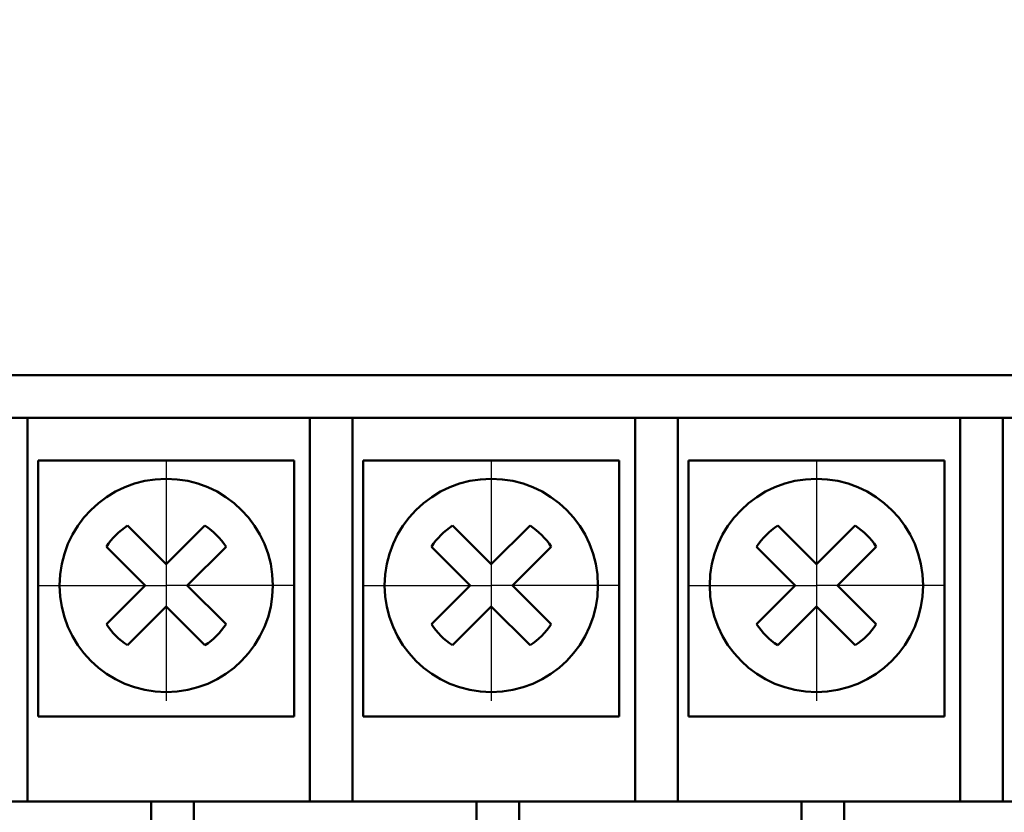
# Model space of a CAD drawing. Extents: x -426 to 767, y -442 to -22.
# Drawn here: x -310 to -287, y -110 to -92 of the extents above; entities that cross this region are included whole.
import ezdxf

# ---------------------------------------------------------------- set-up
doc = ezdxf.new("R2010")
doc.units = 0
doc.header["$MEASUREMENT"] = 0
doc.linetypes.add('CENTER', pattern=[10.16, 6.35, -1.27, 1.27, -1.27])
for name, color, linetype, lineweight in [('main', 5, 'Continuous', 50), ('ОСЕВЫЕ', 1, 'CENTER', 25), ('РАЗМЕРЫ', 7, 'Continuous', 25)]:
    doc.layers.add(name, color=color, linetype=linetype, lineweight=lineweight)
doc.styles.add('GOST', font='Gost.shx', dxfattribs={"width": 0.8, "oblique": 15, "height": 3.5})
doc.dimstyles.get("Standard").update_dxf_attribs({"dimtxt": 3.5, "dimasz": 4, "dimexe": 1.25, "dimexo": 0.0625, "dimgap": 0.5, "dimtad": 1, "dimdec": 0, "dimrnd": 0.5, "dimzin": 0, "dimdsep": 46, "dimtxsty": 'GOST', "dimcen": 0.09, "dimclrd": 256, "dimclre": 256, "dimclrt": 256, "dimadec": 0, "dimazin": 0, "dimtfac": 1, "dimtdec": 0, "dimtofl": 0, "dimtmove": 1, "dimatfit": 1, "dimfxl": 1, "dimtolj": 1, "dimtzin": 0, "dimlwd": -1, "dimlwe": -1, "dimarcsym": 0})

# ---------------------------------------------------------------- blocks, each defined once
blk = doc.blocks.new('*D2')
at = {"layer": 'Defpoints', "color": 0, "transparency": 16777216}
for p in [(-150.594, -81.836), (-150.594, -101.836), (-358.594, -191.836)]:
    blk.add_point(p, dxfattribs=at)
at = {"layer": 'РАЗМЕРЫ', "lineweight": 0, "ltscale": 5, "transparency": 16777216}
for p, q in [((-358.594, -190.836), (-358.594, -80.586)), ((-150.594, -100.836), (-150.594, -80.586)), ((-354.594, -81.836), (-154.594, -81.836))]:
    blk.add_line(p, q, dxfattribs=at)
at = {"layer": 'РАЗМЕРЫ', "transparency": 16777216}
for points in [[(-354.594, -81.169), (-354.594, -82.502), (-358.594, -81.836)], [(-154.594, -82.502), (-154.594, -81.169), (-150.594, -81.836)]]:
    blk.add_solid(points, dxfattribs=at)
at = {"layer": 'РАЗМЕРЫ', "ltscale": 100, "transparency": 16777216, "insert": (-254.594, -79.586), "char_height": 2.5, "attachment_point": 5, "style": 'GOST'}
blk.add_mtext('\\A1;208', dxfattribs=at)
blk = doc.blocks.new('*D4')
at = {"layer": 'Defpoints', "color": 0, "transparency": 16777216}
for p in [(-358.594, -91.836), (-378.594, -201.836), (-158.594, -201.836)]:
    blk.add_point(p, dxfattribs=at)
at = {"layer": 'РАЗМЕРЫ', "lineweight": 0, "ltscale": 5, "transparency": 16777216}
for p, q in [((-359.594, -91.836), (-379.844, -91.836)), ((-378.594, -95.836), (-378.594, -197.836)), ((-159.594, -201.836), (-379.844, -201.836))]:
    blk.add_line(p, q, dxfattribs=at)
at = {"layer": 'РАЗМЕРЫ', "transparency": 16777216}
for points in [[(-377.927, -95.836), (-379.26, -95.836), (-378.594, -91.836)], [(-379.26, -197.836), (-377.927, -197.836), (-378.594, -201.836)]]:
    blk.add_solid(points, dxfattribs=at)
at = {"layer": 'РАЗМЕРЫ', "ltscale": 100, "transparency": 16777216, "insert": (-380.844, -146.836), "char_height": 2.5, "attachment_point": 5, "rotation": 90, "style": 'GOST'}
blk.add_mtext('\\A1;110', dxfattribs=at)

msp = doc.modelspace()

# ---------------------------------------------------------------- linework, layer by layer
at = {"layer": 'main', "linetype": 'Continuous'}
for p, q in [((-153.594, -99.836), (-325.594, -99.836)), ((-309.624, -100.836), (-310.624, -100.836)), ((-309.624, -109.836), (-309.624, -100.836)), ((-309.624, -100.836), (-303.004, -100.836)), ((-303.004, -100.836), (-303.004, -109.836)), ((-302.004, -100.836), (-303.004, -100.836)), ((-302.004, -109.836), (-302.004, -100.836)), ((-302.004, -100.836), (-295.384, -100.836)), ((-295.384, -100.836), (-295.384, -109.836)), ((-294.384, -100.836), (-295.384, -100.836)), ((-294.384, -109.836), (-294.384, -100.836)), ((-294.384, -100.836), (-287.764, -100.836)), ((-287.764, -100.836), (-287.764, -109.836)), ((-286.764, -100.836), (-287.764, -100.836)), ((-286.764, -109.836), (-286.764, -100.836)), ((-286.764, -100.836), (-280.144, -100.836)), ((-309.374, -101.836), (-303.374, -101.836)), ((-309.374, -107.836), (-309.374, -101.836)), ((-303.374, -101.836), (-303.374, -107.836)), ((-301.754, -101.836), (-295.754, -101.836)), ((-301.754, -107.836), (-301.754, -101.836)), ((-295.754, -101.836), (-295.754, -107.836)), ((-294.134, -101.836), (-288.134, -101.836)), ((-294.134, -107.836), (-294.134, -101.836)), ((-288.134, -101.836), (-288.134, -107.836)), ((-306.373, -104.272), (-307.28, -103.365)), ((-305.466, -103.365), (-306.373, -104.272)), ((-298.753, -104.272), (-299.66, -103.365)), ((-297.846, -103.365), (-298.753, -104.272)), ((-291.133, -104.272), (-292.04, -103.365)), ((-290.226, -103.365), (-291.133, -104.272)), ((-307.775, -103.86), (-306.868, -104.767)), ((-305.878, -104.767), (-304.971, -103.86)), ((-300.155, -103.86), (-299.248, -104.767)), ((-298.258, -104.767), (-297.351, -103.86)), ((-292.535, -103.86), (-291.628, -104.767)), ((-290.638, -104.767), (-289.731, -103.86)), ((-306.868, -104.767), (-307.775, -105.674)), ((-304.971, -105.674), (-305.878, -104.767)), ((-299.248, -104.767), (-300.155, -105.674)), ((-297.351, -105.674), (-298.258, -104.767)), ((-291.628, -104.767), (-292.535, -105.674)), ((-289.731, -105.674), (-290.638, -104.767)), ((-307.28, -106.169), (-306.373, -105.262)), ((-306.373, -105.262), (-305.466, -106.169)), ((-299.66, -106.169), (-298.753, -105.262)), ((-298.753, -105.262), (-297.846, -106.169)), ((-292.04, -106.169), (-291.133, -105.262)), ((-291.133, -105.262), (-290.226, -106.169)), ((-303.374, -107.836), (-309.374, -107.836)), ((-295.754, -107.836), (-301.754, -107.836)), ((-288.134, -107.836), (-294.134, -107.836)), ((-313.344, -109.836), (-306.724, -109.836)), ((-306.724, -110.836), (-306.724, -109.836)), ((-306.724, -109.836), (-305.724, -109.836)), ((-305.724, -109.836), (-305.724, -110.836)), ((-305.724, -109.836), (-299.104, -109.836)), ((-299.104, -110.836), (-299.104, -109.836)), ((-299.104, -109.836), (-298.104, -109.836)), ((-298.104, -109.836), (-298.104, -110.836)), ((-298.104, -109.836), (-291.484, -109.836)), ((-291.484, -110.836), (-291.484, -109.836)), ((-291.484, -109.836), (-290.484, -109.836)), ((-290.484, -109.836), (-290.484, -110.836)), ((-290.484, -109.836), (-283.864, -109.836))]:
    msp.add_line(p, q, dxfattribs=at)
for centre in [(-306.373, -104.767), (-298.753, -104.767), (-291.133, -104.767)]:
    msp.add_circle(centre, 2.5, dxfattribs=at)
for centre, start, end in [((-306.373, -104.767), 122.9031, 147.0969), ((-306.373, -104.767), 32.9031, 57.0969), ((-298.753, -104.767), 122.9031, 147.0969), ((-298.753, -104.767), 32.9031, 57.0969), ((-291.133, -104.767), 122.9031, 147.0969), ((-291.133, -104.767), 32.9031, 57.0969), ((-306.373, -104.767), 212.9031, 237.0969), ((-306.373, -104.767), 302.9031, 327.0969), ((-298.753, -104.767), 212.9031, 237.0969), ((-298.753, -104.767), 302.9031, 327.0969), ((-291.133, -104.767), 212.9031, 237.0969), ((-291.133, -104.767), 302.9031, 327.0969)]:
    msp.add_arc(centre, 1.67, start, end, dxfattribs=at)
at = {"layer": 'ОСЕВЫЕ', "ltscale": 5}
for p, q in [((-306.373, -101.836), (-306.373, -104.767)), ((-298.753, -101.836), (-298.753, -104.767)), ((-291.133, -101.836), (-291.133, -104.767)), ((-309.374, -104.767), (-306.373, -104.767)), ((-303.374, -104.767), (-306.373, -104.767)), ((-306.373, -104.767), (-306.373, -107.472)), ((-301.754, -104.767), (-298.753, -104.767)), ((-295.754, -104.767), (-298.753, -104.767)), ((-298.753, -104.767), (-298.753, -107.472)), ((-294.134, -104.767), (-291.133, -104.767)), ((-288.134, -104.767), (-291.133, -104.767)), ((-291.133, -104.767), (-291.133, -107.472))]:
    msp.add_line(p, q, dxfattribs=at)

# ---------------------------------------------------------------- dimensions: what is measured, and where the dimension line sits
at = {"layer": 'РАЗМЕРЫ', "ltscale": 5}
dim = msp.add_linear_dim(base=(-150.594, -81.836), p1=(-358.594, -191.836), p2=(-150.594, -101.836), dimstyle='Standard', override={"dimtxt": 3.5, "dimasz": 4, "dimexo": 1, "dimgap": 1, "dimtoh": 0, "dimzin": 8, "dimdsep": 44, "dimcen": 1, "dimazin": 2, "dimtofl": 1, "dimlwd": 0, "dimlwe": 0}, dxfattribs=at)
dim.commit()
dim.dimension.update_dxf_attribs({"geometry": '*D2', "text_midpoint": (-254.594, -79.586)})
dim = msp.add_linear_dim(base=(-378.594, -201.836), p1=(-358.594, -91.836), p2=(-158.594, -201.836), angle=90, dimstyle='Standard', override={"dimtxt": 3.5, "dimasz": 4, "dimexo": 1, "dimgap": 1, "dimtoh": 0, "dimzin": 8, "dimdsep": 44, "dimcen": 1, "dimazin": 2, "dimtofl": 1, "dimlwd": 0, "dimlwe": 0}, dxfattribs=at)
dim.commit()
dim.dimension.update_dxf_attribs({"geometry": '*D4', "text_midpoint": (-380.844, -146.836)})

doc.saveas('drawing.dxf')
